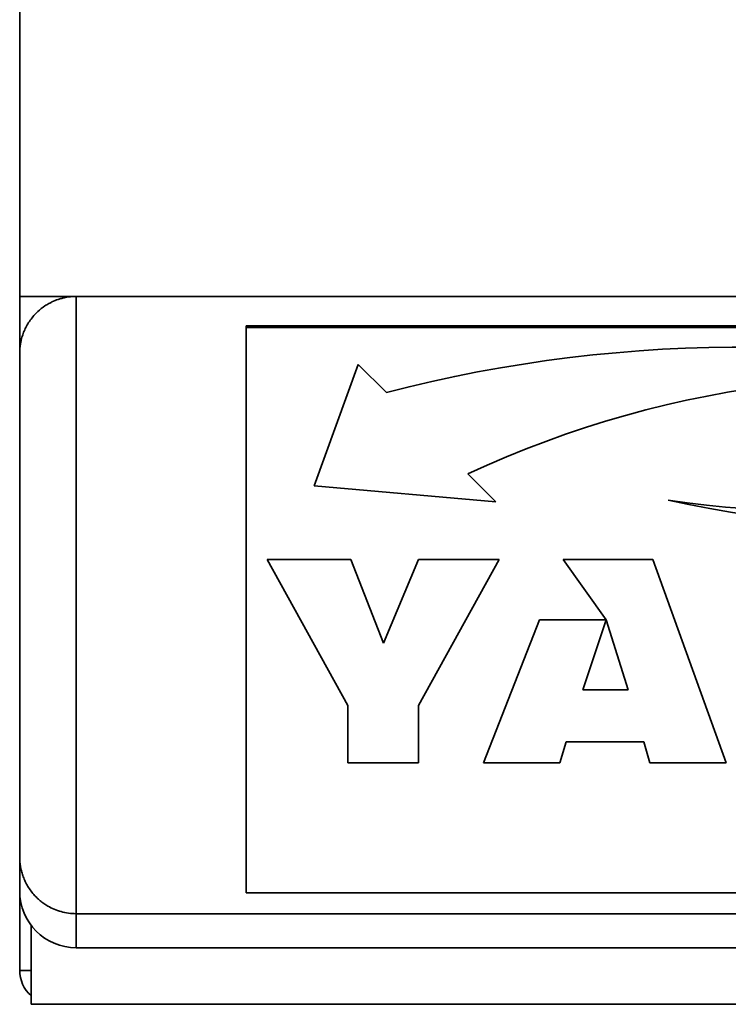
# Paper-space layout 'Blatt1' of a CAD drawing. Units: millimetres. Extents: x 0 to 5940, y 0 to 4200.
# Drawn here: x 620 to 683, y 2821 to 2908 of the extents above; entities that cross this region are included whole.
import ezdxf

# ---------------------------------------------------------------- set-up
doc = ezdxf.new("R2010")
doc.units = ezdxf.units.MM
doc.header["$LTSCALE"] = 10

psp = doc.layouts.new('Blatt1')

# ---------------------------------------------------------------- linework, layer by layer
at = {"color": 7, "linetype": 'Continuous', "lineweight": 35}
for p, q in [((620.217, 2883.202), (620.217, 3368.202)), ((620.217, 2883.202), (1070.217, 2883.202)), ((620.217, 2878.202), (620.217, 2883.202)), ((625.217, 2883.202), (625.217, 2828.702)), ((640.217, 2880.456), (640.217, 2880.609)), ((750.217, 2880.609), (640.217, 2880.609)), ((750.217, 2880.456), (640.217, 2880.456)), ((640.217, 2880.456), (640.217, 2830.55)), ((620.217, 2833.702), (620.217, 2878.202)), ((650.128, 2877.207), (646.217, 2866.482)), ((652.603, 2874.737), (650.128, 2877.207)), ((662.279, 2865.08), (659.804, 2867.55)), ((659.804, 2867.55), (659.804, 2867.55)), ((646.217, 2866.482), (662.279, 2865.08)), ((646.217, 2866.482), (662.278, 2865.08)), ((642.065, 2859.973), (649.48, 2859.973)), ((649.21, 2847.1), (642.065, 2859.973)), ((649.21, 2847.1), (642.065, 2859.973)), ((649.48, 2859.973), (652.365, 2852.582)), ((652.365, 2852.582), (655.433, 2859.973)), ((662.578, 2859.973), (655.433, 2847.1)), ((655.433, 2859.973), (662.578, 2859.973)), ((662.578, 2859.973), (655.433, 2847.1)), ((668.218, 2859.973), (676.127, 2859.973)), ((672.02, 2854.642), (668.218, 2859.973)), ((668.218, 2859.973), (672.02, 2854.642)), ((676.127, 2859.973), (682.631, 2842.028)), ((661.195, 2842.028), (666.132, 2854.642)), ((666.132, 2854.642), (672.02, 2854.642)), ((672.025, 2854.642), (669.969, 2848.47)), ((672.025, 2854.642), (669.969, 2848.47)), ((672.02, 2854.642), (672.02, 2854.642)), ((673.962, 2848.47), (672.025, 2854.642)), ((672.025, 2854.642), (672.025, 2854.642)), ((673.962, 2848.47), (672.025, 2854.642)), ((669.969, 2848.47), (673.962, 2848.47)), ((669.969, 2848.47), (669.969, 2848.47)), ((673.962, 2848.47), (673.962, 2848.47)), ((649.21, 2842.028), (649.21, 2847.1)), ((649.21, 2847.1), (649.21, 2847.1)), ((655.433, 2847.1), (655.433, 2842.028)), ((655.433, 2847.1), (655.433, 2847.1)), ((668.499, 2843.869), (667.923, 2842.028)), ((668.499, 2843.869), (667.923, 2842.028)), ((675.342, 2843.869), (668.499, 2843.869)), ((675.342, 2843.869), (668.499, 2843.869)), ((668.499, 2843.869), (668.499, 2843.869)), ((675.875, 2842.028), (675.342, 2843.869)), ((675.875, 2842.028), (675.342, 2843.869)), ((675.342, 2843.869), (675.342, 2843.869)), ((655.433, 2842.028), (649.21, 2842.028)), ((655.433, 2842.028), (649.21, 2842.028)), ((667.923, 2842.028), (661.195, 2842.028)), ((667.923, 2842.028), (661.196, 2842.028)), ((667.923, 2842.028), (667.923, 2842.028)), ((682.631, 2842.028), (675.875, 2842.028)), ((682.631, 2842.028), (675.875, 2842.028)), ((675.875, 2842.028), (675.875, 2842.028)), ((620.217, 2830.702), (620.217, 2833.702)), ((620.217, 2823.702), (620.217, 2830.702)), ((640.217, 2830.55), (750.217, 2830.55)), ((625.217, 2828.702), (1065.217, 2828.702)), ((625.217, 2828.702), (625.217, 2825.702)), ((621.217, 2827.702), (621.217, 2820.702)), ((625.217, 2825.702), (1065.217, 2825.702)), ((620.217, 2823.702), (621.217, 2823.702)), ((621.217, 2820.702), (1069.217, 2820.702))]:
    psp.add_line(p, q, dxfattribs=at)
for centre, radius, start, end in [((684.185, 2752.267), 126.477, 74.62575, 104.46015), ((698.851, 2783.247), 92.907, 78.28334, 114.85222), ((698.851, 2783.247), 92.907, 78.28334, 114.85222), ((691.013, 2957.116), 92.891, 261.63294, 295.07062), ((703.895, 2988.906), 126.478, 257.95256, 284.99826), ((703.895, 2988.906), 126.478, 257.95256, 284.99826), ((625.217, 2830.702), 5, 180, 270), ((623.217, 2823.702), 3, 180, 228.18969)]:
    psp.add_arc(centre, radius, start, end, dxfattribs=at)
for points, knots in [([(620.217, 2878.202), (620.217, 2878.206), (620.217, 2878.352), (620.23, 2878.642), (620.287, 2879.073), (620.383, 2879.504), (620.52, 2879.936), (620.702, 2880.368), (620.934, 2880.797), (621.217, 2881.217), (621.52, 2881.579), (621.915, 2881.972), (622.327, 2882.299), (622.762, 2882.563), (623.15, 2882.763), (623.526, 2882.916), (623.926, 2883.036), (624.34, 2883.133), (624.774, 2883.193), (625.105, 2883.2), (625.217, 2883.202)], [0, 0, 0, 0, 0.001456, 0.065803, 0.130378, 0.19568, 0.261244, 0.329096, 0.397305, 0.466789, 0.536801, 0.58442, 0.68097, 0.730109, 0.763281, 0.830475, 0.864606, 0.897769, 0.965397, 1, 1, 1, 1]), ([(620.217, 2833.702), (620.217, 2833.699), (620.217, 2833.426), (620.251, 2833.016), (620.363, 2832.479), (620.486, 2832.064), (620.654, 2831.641), (620.873, 2831.212), (621.141, 2830.792), (621.432, 2830.426), (621.73, 2830.113), (622.023, 2829.849), (622.349, 2829.6), (622.755, 2829.34), (623.26, 2829.087), (623.871, 2828.873), (624.531, 2828.73), (624.986, 2828.712), (625.217, 2828.702)], [0, 0, 0, 0, 0.001513, 0.119839, 0.179791, 0.239976, 0.306276, 0.372945, 0.440908, 0.50939, 0.558617, 0.608111, 0.658562, 0.709403, 0.781023, 0.854308, 0.925967, 1, 1, 1, 1])]:
    psp.add_open_spline(points, degree=3, knots=knots, dxfattribs=at)

doc.saveas('drawing.dxf')
